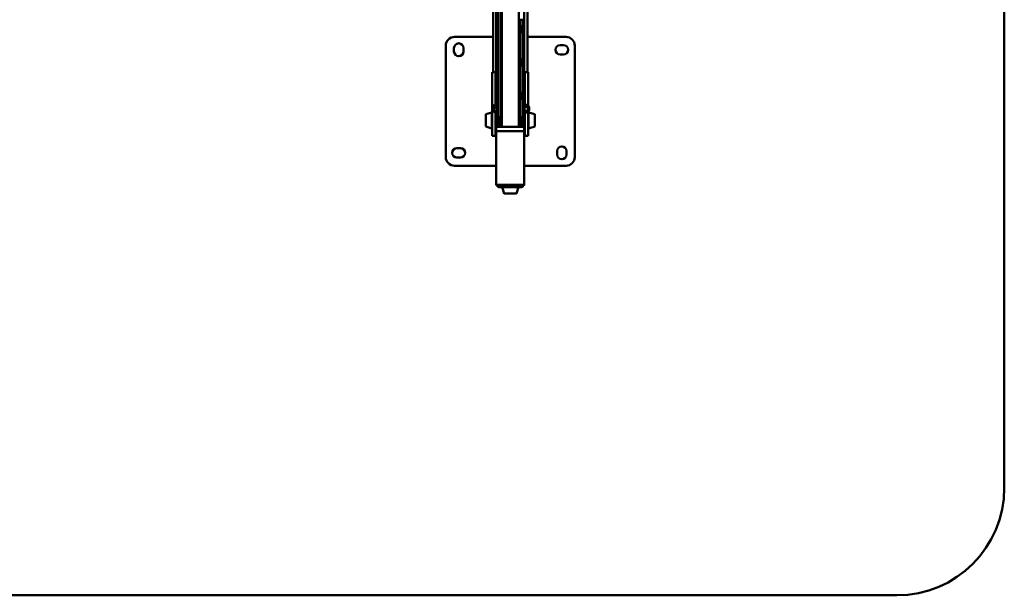
# Paper-space layout 'Лист1' of a CAD drawing. Units: millimetres. Extents: x -5894 to 2010, y 1000 to 6669.
# Drawn here: x -4546 to -2254, y 1000 to 2340 of the extents above; entities that cross this region are included whole.
import ezdxf

# ---------------------------------------------------------------- set-up
doc = ezdxf.new("R2010")
doc.units = ezdxf.units.MM

psp = doc.layouts.new('Лист1')

# ---------------------------------------------------------------- linework, layer by layer
at = {"color": 7, "linetype": 'Continuous', "lineweight": 50}
for p, q in [((-2254.1, 1250), (-2254.1, 4146)), ((-3433.1, 2511.8), (-3433.1, 2113)), ((-3424.1, 2511.9), (-3424.1, 2090.3)), ((-3384.1, 2090.3), (-3384.1, 2506.7)), ((-3444.1, 2438.5), (-3444.1, 2217.5)), ((-3364.1, 2410.1), (-3364.1, 2217.5)), ((-3384.1, 2340), (-3374.1, 2340)), ((-3384.1, 2339.5), (-3381.1, 2339.5)), ((-3381.1, 2339.5), (-3381.1, 2324.9)), ((-3379.1, 2340), (-3379.1, 2339.5)), ((-3378.1, 2339.5), (-3378.1, 2340)), ((-3375.1, 2339.5), (-3375.1, 2340)), ((-3375.1, 2339.5), (-3375.1, 2325.7)), ((-3372.1, 2340), (-3372.1, 2340)), ((-3381.1, 2324.9), (-3381.1, 2324.9)), ((-3379.1, 2324.9), (-3379.1, 2311.1)), ((-3378.1, 2325), (-3378.1, 2311.1)), ((-3375.1, 2325.5), (-3375.1, 2325.7)), ((-3375.1, 2325.5), (-3375.1, 2310.5)), ((-3534.1, 2300), (-3444.1, 2300)), ((-3381.1, 2311.2), (-3381.1, 2247.4)), ((-3375.1, 2310.4), (-3375.1, 2310.5)), ((-3375.1, 2310.4), (-3375.1, 2248.2)), ((-3364.1, 2300), (-3274.1, 2300)), ((-3554.1, 2020), (-3554.1, 2280)), ((-3535.1, 2266), (-3535.1, 2274)), ((-3513.1, 2274), (-3513.1, 2266)), ((-3288.1, 2281), (-3280.1, 2281)), ((-3254.1, 2280), (-3254.1, 2020)), ((-3381.1, 2247.4), (-3381.1, 2247.4)), ((-3381, 2247.4), (-3381, 2247.4)), ((-3379.1, 2247.5), (-3379.1, 2233.6)), ((-3378.1, 2247.6), (-3378.1, 2233.6)), ((-3375.1, 2248), (-3375.1, 2248.2)), ((-3375.1, 2248), (-3375.1, 2233)), ((-3280.1, 2259), (-3288.1, 2259)), ((-3381.1, 2233.7), (-3381.1, 2169.9)), ((-3375.1, 2232.9), (-3375.1, 2233)), ((-3375.1, 2232.9), (-3375.1, 2170.7)), ((-3438.1, 2217.5), (-3446.1, 2217.5)), ((-3446.1, 2217.5), (-3446.1, 2131)), ((-3438.1, 2217.5), (-3438.1, 2142)), ((-3433.1, 2217.5), (-3438.1, 2217.5)), ((-3370.1, 2217.5), (-3375.1, 2217.5)), ((-3362.1, 2217.5), (-3370.1, 2217.5)), ((-3370.1, 2217.5), (-3370.1, 2142.2)), ((-3362.1, 2217.5), (-3362.1, 2138)), ((-3438.1, 2163), (-3438, 2163)), ((-3438, 2163), (-3438, 2142)), ((-3381.1, 2169.9), (-3381.1, 2169.9)), ((-3381.1, 2156.2), (-3381.1, 2113)), ((-3381, 2169.9), (-3381, 2169.9)), ((-3379.1, 2170), (-3379.1, 2156.1)), ((-3378.1, 2170.1), (-3378.1, 2156.1)), ((-3375.1, 2170.5), (-3375.1, 2170.7)), ((-3375.1, 2170.5), (-3375.1, 2155.5)), ((-3375.1, 2155.4), (-3375.1, 2155.5)), ((-3375.1, 2155.4), (-3375.1, 2113)), ((-3370.2, 2163), (-3370.1, 2163)), ((-3370.2, 2142.2), (-3370.2, 2163)), ((-3441.2, 2141.4), (-3441.5, 2141)), ((-3441.5, 2141), (-3441.5, 2138.9)), ((-3441.5, 2138.9), (-3441.5, 2131.3)), ((-3440.7, 2142), (-3441.2, 2141.4)), ((-3435.1, 2142), (-3440.7, 2142)), ((-3435.1, 2135.8), (-3440.7, 2135.8)), ((-3433.1, 2143), (-3435.1, 2143)), ((-3435.1, 2140.4), (-3435.1, 2143)), ((-3435.1, 2123), (-3435.1, 2140.4)), ((-3373.1, 2143), (-3375.1, 2143)), ((-3373.1, 2143), (-3373.1, 2123)), ((-3371.3, 2142.1), (-3373.1, 2142.1)), ((-3371.3, 2142.1), (-3371.3, 2124)), ((-3370.8, 2141.8), (-3371.3, 2141)), ((-3370.7, 2141.8), (-3370.5, 2142.2)), ((-3370.5, 2142.2), (-3363.6, 2142.2)), ((-3370.5, 2136.9), (-3363.6, 2136.9)), ((-3363.4, 2141.8), (-3363.6, 2142.2)), ((-3362.9, 2141), (-3363.3, 2141.8)), ((-3362.9, 2141), (-3362.9, 2139.6)), ((-3362.9, 2132.3), (-3362.9, 2139.6)), ((-3360.9, 2138), (-3362.9, 2138)), ((-3362.9, 2125.8), (-3362.9, 2132.3)), ((-3360.1, 2137.2), (-3360.9, 2138)), ((-3360.9, 2128), (-3360.9, 2138)), ((-3360.1, 2128.8), (-3360.1, 2137.2)), ((-3446.7, 2124.2), (-3461.1, 2119.9)), ((-3461.1, 2119.9), (-3461.1, 2091)), ((-3446.1, 2131), (-3446.1, 2070)), ((-3441.5, 2131.3), (-3441.5, 2125.4)), ((-3441.5, 2125), (-3441.5, 2125.4)), ((-3441.5, 2125), (-3441.2, 2124.6)), ((-3435.1, 2126.8), (-3440.7, 2126.8)), ((-3435.1, 2124), (-3440.7, 2124)), ((-3438.1, 2124), (-3438.1, 2070)), ((-3436.6, 2110.5), (-3438.1, 2110.5)), ((-3436.6, 2124), (-3436.6, 2117.1)), ((-3436.6, 2117.1), (-3436.6, 2090.3)), ((-3435.1, 2123), (-3433.1, 2123)), ((-3434.6, 2123), (-3434.6, 2117.9)), ((-3434.6, 2117.9), (-3434.6, 2090.3)), ((-3430.1, 2113), (-3433.1, 2113)), ((-3433.1, 2113), (-3430.1, 2113)), ((-3433.1, 2113), (-3433.1, 2113)), ((-3430.1, 2113), (-3430.1, 2113)), ((-3429.1, 2113), (-3429.1, 2093.8)), ((-3424.1, 2113), (-3427.1, 2113)), ((-3427.1, 2113), (-3427.1, 2113)), ((-3424.1, 2113), (-3427.1, 2113)), ((-3381.1, 2113), (-3384.1, 2113)), ((-3381.1, 2113), (-3384.1, 2113)), ((-3381.1, 2113), (-3381.1, 2113)), ((-3379.1, 2113), (-3379.1, 2093.8)), ((-3375.1, 2113), (-3378.1, 2113)), ((-3378.1, 2113), (-3375.1, 2113)), ((-3378.1, 2113), (-3378.1, 2113)), ((-3375.1, 2123), (-3373.1, 2123)), ((-3375.1, 2113), (-3375.1, 2113)), ((-3373.6, 2123), (-3373.6, 2117.9)), ((-3373.6, 2117.9), (-3373.6, 2090.3)), ((-3373.1, 2124), (-3371.3, 2124)), ((-3371.6, 2124), (-3371.6, 2117.1)), ((-3370.6, 2123), (-3371.6, 2123)), ((-3371.6, 2117.1), (-3371.6, 2090.3)), ((-3371.3, 2125), (-3370.8, 2124.2)), ((-3370.1, 2122.5), (-3370.6, 2123)), ((-3370.6, 2088), (-3370.6, 2123)), ((-3370.5, 2127.7), (-3363.6, 2127.7)), ((-3370.5, 2123.8), (-3363.6, 2123.8)), ((-3370.1, 2123.8), (-3370.1, 2070)), ((-3363.3, 2124.2), (-3362.9, 2125)), ((-3362.9, 2128), (-3360.9, 2128)), ((-3362.9, 2125), (-3362.9, 2125.8)), ((-3362.1, 2128), (-3362.1, 2070)), ((-3347.1, 2119.9), (-3361.4, 2124.2)), ((-3360.9, 2128), (-3360.1, 2128.8)), ((-3347.1, 2094.4), (-3347.1, 2119.9)), ((-3461.1, 2091), (-3446.7, 2086.7)), ((-3438.1, 2100.5), (-3436.6, 2100.5)), ((-3436.6, 2090.3), (-3436.6, 2080.3)), ((-3429.1, 2090.3), (-3429.1, 2093.8)), ((-3379.1, 2090.3), (-3379.1, 2093.8)), ((-3371.6, 2080.3), (-3371.6, 2090.3)), ((-3371.6, 2088), (-3370.6, 2088)), ((-3370.6, 2088), (-3370.1, 2088.5)), ((-3361.4, 2086.7), (-3347.1, 2091)), ((-3347.1, 2091), (-3347.1, 2094.4)), ((-3446.1, 2070), (-3438.1, 2070)), ((-3438.1, 2082.5), (-3436.6, 2082.5)), ((-3436.6, 2080.3), (-3436.6, 1955.3)), ((-3371.6, 2082.5), (-3370.1, 2082.5)), ((-3371.6, 1955.3), (-3371.6, 2080.3)), ((-3370.1, 2070), (-3362.1, 2070)), ((-3528.1, 2041), (-3520.1, 2041)), ((-3520.1, 2019), (-3528.1, 2019)), ((-3295.1, 2026), (-3295.1, 2034)), ((-3273.1, 2034), (-3273.1, 2026)), ((-3436.6, 2000), (-3534.1, 2000)), ((-3274.1, 2000), (-3371.6, 2000)), ((-3436.6, 1955.3), (-3431.6, 1950.3)), ((-3422.8, 1950), (-3418.5, 1935.6)), ((-3389.6, 1935.6), (-3385.3, 1950)), ((-3376.6, 1950.3), (-3371.6, 1955.3)), ((-5644.1, 1000), (-2504.1, 1000))]:
    psp.add_line(p, q, dxfattribs=at)
at = {"color": 8, "linetype": 'Continuous', "lineweight": 50}
for p, q in [((-3427.1, 2511.8), (-3427.1, 2113)), ((-3436.6, 2410.4), (-3436.6, 2217.5)), ((-3371.6, 2410.2), (-3371.6, 2217.5)), ((-3375.1, 2325.5), (-3375.1, 2325.5)), ((-3375.1, 2248), (-3375.3, 2248)), ((-3375.1, 2170.5), (-3375.3, 2170.5)), ((-3446.7, 2124.2), (-3446.7, 2086.7)), ((-3441.5, 2131), (-3446.1, 2131)), ((-3361.4, 2091.1), (-3361.4, 2124.2)), ((-3361.4, 2086.7), (-3361.4, 2091.1))]:
    psp.add_line(p, q, dxfattribs=at)
at = {"color": 7, "linetype": 'Continuous', "lineweight": 50, "flags": 128}
for points in [[(-3381.1, 2339.5), (-3379.9, 2339.5), (-3378.8, 2339.5), (-3377.7, 2339.5), (-3376.8, 2339.5), (-3376.1, 2339.5), (-3375.5, 2339.5), (-3375.2, 2339.5), (-3375.1, 2339.5)], [(-3374.1, 2340), (-3373.7, 2340), (-3373.3, 2340), (-3372.9, 2340), (-3372.6, 2340), (-3372.4, 2340), (-3372.2, 2340), (-3372.1, 2340), (-3372.1, 2340)], [(-3427.1, 2113), (-3428.2, 2113), (-3429.3, 2113), (-3430.4, 2113), (-3431.3, 2113), (-3432, 2113), (-3432.6, 2113), (-3432.9, 2113), (-3433.1, 2113)], [(-3427.1, 2113), (-3427.6, 2113), (-3428.2, 2113), (-3428.7, 2113), (-3429.2, 2113), (-3429.5, 2113), (-3429.8, 2113), (-3430, 2113), (-3430.1, 2113)], [(-3375.1, 2113), (-3375.2, 2113), (-3375.5, 2113), (-3376.1, 2113), (-3376.8, 2113), (-3377.7, 2113), (-3378.8, 2113), (-3379.9, 2113), (-3381.1, 2113)], [(-3378.1, 2113), (-3378.1, 2113), (-3378.3, 2113), (-3378.6, 2113), (-3378.9, 2113), (-3379.4, 2113), (-3379.9, 2113), (-3380.5, 2113), (-3381.1, 2113)], [(-3371.6, 2090.3), (-3371.7, 2090.3), (-3372.1, 2090.3), (-3372.9, 2090.3), (-3374.1, 2090.3), (-3375.5, 2090.3), (-3377.3, 2090.3), (-3379.4, 2090.3), (-3381.8, 2090.3), (-3384.3, 2090.3), (-3387.2, 2090.3), (-3390.1, 2090.3), (-3393.3, 2090.3), (-3396.6, 2090.3), (-3399.9, 2090.3), (-3403.3, 2090.3), (-3406.7, 2090.3), (-3410.1, 2090.3), (-3413.4, 2090.3), (-3416.6, 2090.3), (-3419.6, 2090.3), (-3422.5, 2090.3), (-3425.2, 2090.3), (-3427.7, 2090.3), (-3429.9, 2090.3), (-3431.8, 2090.3), (-3433.4, 2090.3), (-3434.7, 2090.3), (-3435.7, 2090.3), (-3436.3, 2090.3), (-3436.5, 2090.3), (-3436.6, 2090.3)], [(-3371.6, 2080.3), (-3371.7, 2080.3), (-3372.1, 2080.3), (-3372.9, 2080.3), (-3374.1, 2080.3), (-3375.5, 2080.3), (-3377.3, 2080.3), (-3379.4, 2080.3), (-3381.8, 2080.3), (-3384.3, 2080.3), (-3387.2, 2080.3), (-3390.1, 2080.3), (-3393.3, 2080.3), (-3396.6, 2080.3), (-3399.9, 2080.3), (-3403.3, 2080.3), (-3406.7, 2080.3), (-3410.1, 2080.3), (-3413.4, 2080.3), (-3416.6, 2080.3), (-3419.6, 2080.3), (-3422.5, 2080.3), (-3425.2, 2080.3), (-3427.7, 2080.3), (-3429.9, 2080.3), (-3431.8, 2080.3), (-3433.4, 2080.3), (-3434.7, 2080.3), (-3435.7, 2080.3), (-3436.3, 2080.3), (-3436.5, 2080.3), (-3436.6, 2080.3)], [(-3436.6, 2080.3), (-3436.4, 2080.3), (-3435.8, 2080.3), (-3435, 2080.3), (-3433.7, 2080.3), (-3432.2, 2080.3), (-3430.3, 2080.3), (-3428.2, 2080.3), (-3425.8, 2080.3), (-3423.2, 2080.3), (-3420.3, 2080.3), (-3417.3, 2080.3), (-3414.1, 2080.3), (-3410.8, 2080.3), (-3407.5, 2080.3), (-3404.1, 2080.3), (-3400.7, 2080.3), (-3397.3, 2080.3), (-3394, 2080.3), (-3390.8, 2080.3), (-3387.8, 2080.3), (-3385, 2080.3), (-3382.3, 2080.3), (-3379.9, 2080.3), (-3377.8, 2080.3), (-3375.9, 2080.3), (-3374.4, 2080.3), (-3373.1, 2080.3), (-3372.3, 2080.3), (-3371.7, 2080.3), (-3371.6, 2080.3)], [(-3436.6, 1955.3), (-3436.6, 1955.3), (-3436.4, 1955.3), (-3435.8, 1955.3), (-3435, 1955.3), (-3433.7, 1955.3), (-3432.2, 1955.3), (-3430.3, 1955.3), (-3428.2, 1955.3), (-3425.8, 1955.3), (-3423.2, 1955.3), (-3420.3, 1955.3), (-3417.3, 1955.3), (-3414.1, 1955.3), (-3410.8, 1955.3), (-3407.5, 1955.3), (-3404.1, 1955.3), (-3400.7, 1955.3), (-3397.3, 1955.3), (-3394, 1955.3), (-3390.8, 1955.3), (-3387.8, 1955.3), (-3385, 1955.3), (-3382.3, 1955.3), (-3379.9, 1955.3), (-3377.8, 1955.3), (-3375.9, 1955.3), (-3374.4, 1955.3), (-3373.1, 1955.3), (-3372.3, 1955.3), (-3371.7, 1955.3), (-3371.6, 1955.3), (-3371.6, 1955.3)], [(-3385.4, 1950.3), (-3384.3, 1950.3), (-3382.3, 1950.3), (-3380.5, 1950.3), (-3379, 1950.3), (-3377.9, 1950.3), (-3377.1, 1950.3), (-3376.7, 1950.3), (-3376.6, 1950.3), (-3376.8, 1950.3), (-3377.5, 1950.3), (-3378.4, 1950.3), (-3379.7, 1950.3), (-3381.4, 1950.3), (-3383.3, 1950.3), (-3385.5, 1950.3), (-3387.9, 1950.3), (-3390.5, 1950.3), (-3393.3, 1950.3), (-3396.3, 1950.3), (-3399.4, 1950.3), (-3402.5, 1950.3), (-3405.6, 1950.3), (-3408.7, 1950.3), (-3411.8, 1950.3), (-3414.8, 1950.3), (-3417.6, 1950.3), (-3420.2, 1950.3), (-3422.6, 1950.3), (-3424.8, 1950.3), (-3426.8, 1950.3), (-3428.4, 1950.3), (-3429.7, 1950.3), (-3430.6, 1950.3), (-3431.3, 1950.3), (-3431.5, 1950.3), (-3431.5, 1950.3), (-3431, 1950.3), (-3430.2, 1950.3), (-3429.1, 1950.3), (-3427.6, 1950.3), (-3425.8, 1950.3), (-3423.8, 1950.3), (-3422.9, 1950.3)], [(-3404.1, 1950.3), (-3407, 1950.3), (-3409.9, 1950.3), (-3412.8, 1950.3), (-3415.5, 1950.3), (-3418, 1950.3), (-3420.4, 1950.3), (-3422.5, 1950.3), (-3424.4, 1950.3), (-3425.9, 1950.3), (-3427.2, 1950.3), (-3428.2, 1950.3), (-3428.8, 1950.3), (-3429, 1950.3), (-3429, 1950.3), (-3428.5, 1950.3), (-3427.7, 1950.3), (-3426.6, 1950.3), (-3425.2, 1950.3), (-3423.5, 1950.3), (-3422.9, 1950.3)], [(-3385.4, 1950.3), (-3384.6, 1950.3), (-3382.9, 1950.3), (-3381.5, 1950.3), (-3380.4, 1950.3), (-3379.6, 1950.3), (-3379.2, 1950.3), (-3379.1, 1950.3), (-3379.3, 1950.3), (-3379.9, 1950.3), (-3380.9, 1950.3), (-3382.2, 1950.3), (-3383.7, 1950.3), (-3385.6, 1950.3), (-3387.7, 1950.3), (-3390.1, 1950.3), (-3392.6, 1950.3), (-3395.3, 1950.3), (-3398.2, 1950.3), (-3401.1, 1950.3), (-3404.1, 1950.3)], [(-3409.6, 1935.6), (-3407.5, 1935.6), (-3405.2, 1935.6), (-3403, 1935.6), (-3400.7, 1935.6), (-3398.6, 1935.6), (-3396.5, 1935.6), (-3394.7, 1935.6), (-3393.1, 1935.6), (-3391.8, 1935.6), (-3390.7, 1935.6), (-3390, 1935.6), (-3389.7, 1935.6), (-3389.6, 1935.6), (-3390, 1935.6), (-3390.7, 1935.6), (-3391.7, 1935.6), (-3393, 1935.6), (-3394.6, 1935.6), (-3396.5, 1935.6), (-3398.5, 1935.6), (-3400.6, 1935.6), (-3402.9, 1935.6), (-3405.1, 1935.6), (-3407.4, 1935.6), (-3409.5, 1935.6), (-3411.6, 1935.6), (-3413.4, 1935.6), (-3415, 1935.6), (-3416.4, 1935.6), (-3417.4, 1935.6), (-3418.1, 1935.6), (-3418.5, 1935.6), (-3418.5, 1935.6), (-3418.1, 1935.6), (-3417.4, 1935.6), (-3416.4, 1935.6), (-3415.1, 1935.6), (-3413.5, 1935.6), (-3411.6, 1935.6), (-3409.6, 1935.6)], [(-3409.3, 1935.6), (-3407.2, 1935.6), (-3405.1, 1935.6), (-3402.9, 1935.6), (-3400.7, 1935.6), (-3398.6, 1935.6), (-3396.7, 1935.6), (-3395, 1935.6), (-3393.4, 1935.6), (-3392.2, 1935.6), (-3391.3, 1935.6), (-3390.7, 1935.6), (-3390.4, 1935.6), (-3390.6, 1935.6), (-3391, 1935.6), (-3391.8, 1935.6), (-3392.9, 1935.6), (-3394.3, 1935.6), (-3396, 1935.6), (-3397.8, 1935.6), (-3399.8, 1935.6), (-3402, 1935.6), (-3404.2, 1935.6), (-3406.3, 1935.6), (-3408.5, 1935.6), (-3410.5, 1935.6), (-3412.3, 1935.6), (-3413.9, 1935.6), (-3415.3, 1935.6), (-3416.4, 1935.6), (-3417.2, 1935.6), (-3417.6, 1935.6), (-3417.7, 1935.6), (-3417.4, 1935.6), (-3416.7, 1935.6), (-3415.8, 1935.6), (-3414.5, 1935.6), (-3413, 1935.6), (-3411.2, 1935.6), (-3409.3, 1935.6)]]:
    psp.add_lwpolyline(points, dxfattribs=at)
at = {"color": 8, "linetype": 'Continuous', "lineweight": 50, "flags": 128}
for points in [[(-3422.8, 1950), (-3422.8, 1950), (-3422.5, 1950), (-3421.8, 1950), (-3420.7, 1950), (-3419.4, 1950), (-3417.7, 1950), (-3415.8, 1950), (-3413.6, 1950), (-3411.3, 1950)], [(-3411.3, 1950), (-3408.8, 1950), (-3406.2, 1950), (-3403.6, 1950), (-3401, 1950), (-3398.5, 1950), (-3396, 1950), (-3393.7, 1950), (-3391.7, 1950), (-3389.8, 1950), (-3388.3, 1950), (-3387, 1950), (-3386.1, 1950), (-3385.5, 1950), (-3385.3, 1950), (-3385.3, 1950)]]:
    psp.add_lwpolyline(points, dxfattribs=at)
at = {"color": 7, "linetype": 'Continuous', "lineweight": 50}
for centre, radius, start, end in [((-3387.9, 2332.1), 10, 292.6349, 313.2243), ((-3387.9, 2332.1), 10, 292.6349, 313.2243), ((-3534.1, 2280), 20, 90, 180), ((-3387.9, 2303.9), 10, 46.7757, 67.3651), ((-3274.1, 2280), 20, 0, 90), ((-3524.1, 2274), 11, 0, 180), ((-3288.1, 2270), 11, 90, 270), ((-3280.1, 2270), 11, 270, 90), ((-3524.1, 2266), 11, 180, 0), ((-3387.9, 2254.6), 10, 292.6349, 313.2243), ((-3387.9, 2254.6), 10, 292.6349, 313.2243), ((-3387.9, 2226.4), 10, 46.7757, 67.3651), ((-3387.9, 2177.1), 10, 292.6349, 313.2243), ((-3387.9, 2177.1), 10, 292.6349, 313.2243), ((-3387.9, 2148.9), 10, 46.7757, 67.3651), ((-3446.6, 2123.8), 0.5, 360, 105.9454), ((-3361.6, 2123.8), 0.5, 74.0546, 180), ((-3446.6, 2087.2), 0.5, 254.0546, 0), ((-3361.6, 2087.2), 0.5, 180, 285.9454), ((-3528.1, 2030), 11, 90, 270), ((-3520.1, 2030), 11, 270, 90), ((-3284.1, 2034), 11, 0, 180), ((-3534.1, 2020), 20, 180, 270), ((-3284.1, 2026), 11, 180, 0), ((-3274.1, 2020), 20, 270, 360), ((-2504.1, 1250), 250, 270, 0)]:
    psp.add_arc(centre, radius, start, end, dxfattribs=at)
for centre, major_axis, ratio, start_param, end_param in [((-3381.1, 2325.7), (6, 0), 0.134944, 4.712389, 6.283185), ((-3381.1, 2325.7), (3, 0), 0.270482, 4.712389, 4.848549), ((-3421.6, 2093.8), (7.5, 0), 0.414806, 1.910633, 3.141593), ((-3421.6, 2093.8), (7.5, 0), 0.414806, 1.910633, 3.141593), ((-3386.6, 2093.8), (7.5, 0), 0.414806, 0, 1.230959), ((-3386.6, 2093.8), (7.5, 0), 0.414806, 0, 1.230959)]:
    psp.add_ellipse(centre, major_axis=major_axis, ratio=ratio, start_param=start_param, end_param=end_param, dxfattribs=at)
for points, knots in [([(-3375.1, 2310.4), (-3375.1, 2310.5), (-3375.3, 2310.7), (-3376.3, 2310.9), (-3377.8, 2311.1), (-3379.5, 2311.2), (-3380.6, 2311.2), (-3381.1, 2311.2)], [0, 0, 0, 0, 0.21686, 0.433639, 0.649557, 0.864577, 1, 1, 1, 1]), ([(-3381.1, 2247.4), (-3380.4, 2247.4), (-3379, 2247.5), (-3377.2, 2247.7), (-3375.9, 2247.9), (-3375.2, 2248), (-3375.1, 2248.1), (-3375.1, 2248.2)], [0, 0, 0, 0, 0.215493, 0.430988, 0.646484, 0.861979, 1, 1, 1, 1]), ([(-3375.1, 2232.9), (-3375.1, 2233), (-3375.3, 2233.2), (-3376.3, 2233.4), (-3377.8, 2233.6), (-3379.5, 2233.7), (-3380.6, 2233.7), (-3381.1, 2233.7)], [0, 0, 0, 0, 0.21686, 0.433639, 0.649557, 0.864577, 1, 1, 1, 1]), ([(-3381.1, 2169.9), (-3380.4, 2169.9), (-3379, 2170), (-3377.2, 2170.2), (-3375.9, 2170.4), (-3375.2, 2170.5), (-3375.1, 2170.6), (-3375.1, 2170.7)], [0, 0, 0, 0, 0.215493, 0.430988, 0.646484, 0.861979, 1, 1, 1, 1]), ([(-3375.1, 2155.4), (-3375.1, 2155.5), (-3375.3, 2155.7), (-3376.3, 2155.9), (-3377.8, 2156.1), (-3379.5, 2156.2), (-3380.6, 2156.2), (-3381.1, 2156.2)], [0, 0, 0, 0, 0.21686, 0.433639, 0.649557, 0.864577, 1, 1, 1, 1]), ([(-3441.5, 2138.9), (-3441.4, 2139.8), (-3441.2, 2140.8), (-3440.8, 2141.8), (-3440.7, 2142)], [0, 0, 0, 0, 0.811304, 1, 1, 1, 1]), ([(-3440.7, 2135.8), (-3441, 2136.6), (-3441.4, 2137.6), (-3441.4, 2138.7), (-3441.5, 2138.9)], [0, 0, 0, 0, 0.785622, 1, 1, 1, 1]), ([(-3441.5, 2131.3), (-3441.5, 2131.4), (-3441.4, 2132.2), (-3441.3, 2133.7), (-3440.9, 2135.1), (-3440.7, 2135.8)], [0, 0, 0, 0, 0.070086, 0.530782, 1, 1, 1, 1]), ([(-3371.3, 2139.6), (-3371.3, 2139.6), (-3371.2, 2140.1), (-3371.1, 2141), (-3370.7, 2141.8), (-3370.5, 2142.2)], [0, 0, 0, 0, 0.070086, 0.530782, 1, 1, 1, 1]), ([(-3370.5, 2136.9), (-3370.7, 2137.3), (-3371.1, 2138.2), (-3371.2, 2139.1), (-3371.3, 2139.6)], [0, 0, 0, 0, 0.495458, 1, 1, 1, 1]), ([(-3371.3, 2132.3), (-3371.3, 2132.4), (-3371.2, 2133.3), (-3371.1, 2134.8), (-3370.7, 2136.2), (-3370.5, 2136.9)], [0, 0, 0, 0, 0.070086, 0.530782, 1, 1, 1, 1]), ([(-3370.5, 2127.7), (-3370.7, 2128.5), (-3371.1, 2130), (-3371.2, 2131.5), (-3371.3, 2132.3)], [0, 0, 0, 0, 0.495458, 1, 1, 1, 1]), ([(-3362.9, 2139.6), (-3362.9, 2139.6), (-3362.9, 2140.1), (-3363, 2141), (-3363.4, 2141.8), (-3363.6, 2142.2)], [0, 0, 0, 0, 0.070086, 0.530782, 1, 1, 1, 1]), ([(-3363.6, 2136.9), (-3363.4, 2137.3), (-3363, 2138.2), (-3362.9, 2139.1), (-3362.9, 2139.6)], [0, 0, 0, 0, 0.495458, 1, 1, 1, 1]), ([(-3362.9, 2132.3), (-3362.9, 2132.4), (-3362.9, 2133.3), (-3363, 2134.8), (-3363.4, 2136.2), (-3363.6, 2136.9)], [0, 0, 0, 0, 0.070086, 0.530782, 1, 1, 1, 1]), ([(-3363.6, 2127.7), (-3363.4, 2128.5), (-3363, 2130), (-3362.9, 2131.5), (-3362.9, 2132.3)], [0, 0, 0, 0, 0.495458, 1, 1, 1, 1]), ([(-3440.7, 2126.8), (-3440.9, 2127.5), (-3441.3, 2129), (-3441.4, 2130.5), (-3441.5, 2131.3)], [0, 0, 0, 0, 0.495458, 1, 1, 1, 1]), ([(-3441.5, 2125.4), (-3441.5, 2125.4), (-3441.4, 2125.7), (-3441.3, 2126.1), (-3440.9, 2126.6), (-3440.7, 2126.8)], [0, 0, 0, 0, 0.070086, 0.530782, 1, 1, 1, 1]), ([(-3440.7, 2124), (-3440.9, 2124.2), (-3441.3, 2124.7), (-3441.4, 2125.2), (-3441.5, 2125.4)], [0, 0, 0, 0, 0.495458, 1, 1, 1, 1]), ([(-3371.3, 2125.8), (-3371.2, 2125.9), (-3371.2, 2126.6), (-3370.8, 2127.2), (-3370.5, 2127.7)], [0, 0, 0, 0, 0.268634, 1, 1, 1, 1]), ([(-3370.5, 2123.8), (-3370.6, 2124), (-3371.1, 2124.6), (-3371.2, 2125.3), (-3371.3, 2125.8)], [0, 0, 0, 0, 0.257551, 1, 1, 1, 1]), ([(-3362.9, 2125.8), (-3362.9, 2125.9), (-3362.9, 2126.6), (-3363.3, 2127.2), (-3363.6, 2127.7)], [0, 0, 0, 0, 0.268634, 1, 1, 1, 1]), ([(-3363.6, 2123.8), (-3363.5, 2124), (-3363, 2124.6), (-3362.9, 2125.3), (-3362.9, 2125.8)], [0, 0, 0, 0, 0.257551, 1, 1, 1, 1]), ([(-3422.8, 1950.3), (-3422.8, 1950.2), (-3422.9, 1950.1), (-3422.8, 1950), (-3422.8, 1949.9), (-3422.8, 1949.9)], [0, 0, 0, 0, 0.439161, 0.91212, 1, 1, 1, 1]), ([(-3385.3, 1949.9), (-3385.3, 1949.9), (-3385.3, 1950), (-3385.3, 1950.1), (-3385.3, 1950.3), (-3385.4, 1950.4), (-3385.4, 1950.5), (-3385.5, 1950.5), (-3385.5, 1950.5)], [0, 0, 0, 0, 0.004754, 0.266829, 0.546213, 0.763333, 0.943678, 1, 1, 1, 1])]:
    psp.add_open_spline(points, degree=3, knots=knots, dxfattribs=at)

doc.saveas('drawing.dxf')
